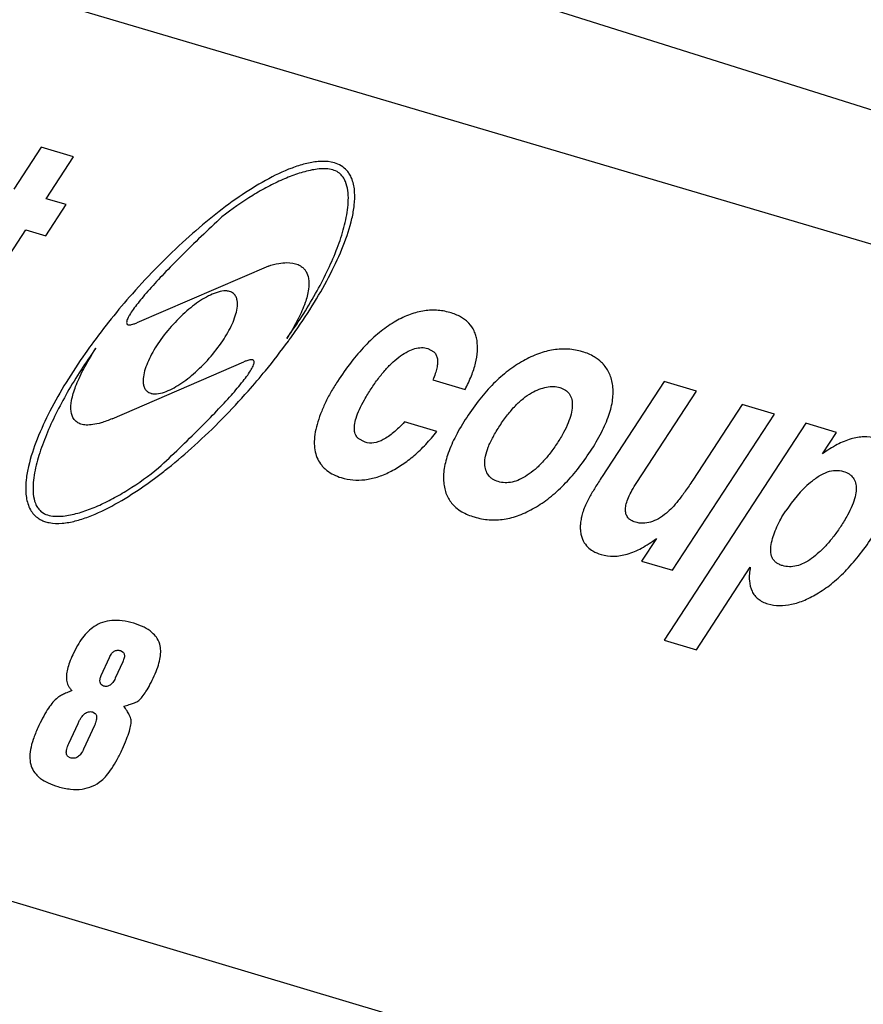
# Model space of a CAD drawing. Extents: x -1139 to 2203, y 1049 to 3099.
# Drawn here: x -401 to -336, y 1654 to 1730 of the extents above; entities that cross this region are included whole.
import ezdxf

# ---------------------------------------------------------------- set-up
doc = ezdxf.new("R2010")
doc.units = 0
doc.layers.add('R8E', color=7, linetype='CONTINUOUS')

msp = doc.modelspace()

# ---------------------------------------------------------------- linework, layer by layer
at = {"layer": 'R8E'}
for p, q in [((-257.08, 1698.271), (-482.709, 1769.476)), ((-280.162, 1696.241), (-478.901, 1755.051)), ((-399.25, 1719.988), (-401.371, 1716.737)), ((-396.749, 1719.248), (-399.25, 1719.988)), ((-398.87, 1715.997), (-396.749, 1719.248)), ((-376.091, 1717.888), (-376.168, 1717.963)), ((-375.701, 1718.279), (-375.805, 1718.375)), ((-398.884, 1713.129), (-397.314, 1715.537)), ((-397.314, 1715.537), (-398.87, 1715.997)), ((-404.456, 1707.438), (-400.441, 1713.59)), ((-400.441, 1713.59), (-398.884, 1713.129)), ((-381.674, 1710.785), (-391.862, 1706.385)), ((-384.34, 1708.622), (-384.378, 1708.66)), ((-369.346, 1704.402), (-368.865, 1704.136)), ((-393.768, 1698.959), (-383.58, 1703.359)), ((-368.954, 1701.964), (-366.453, 1701.224)), ((-351.045, 1701.845), (-355.853, 1694.477)), ((-348.544, 1701.105), (-351.045, 1701.845)), ((-391.104, 1701.121), (-391.065, 1701.083)), ((-391.102, 1701.122), (-391.064, 1701.084)), ((-353.168, 1694.018), (-348.544, 1701.105)), ((-345.011, 1700.059), (-348.835, 1694.199)), ((-342.51, 1699.319), (-345.011, 1700.059)), ((-350.4, 1687.228), (-342.51, 1699.319)), ((-368.634, 1697.978), (-371.135, 1698.718)), ((-340.097, 1698.605), (-351.055, 1681.812)), ((-337.709, 1697.898), (-340.097, 1698.605)), ((-374.181, 1697.137), (-374.722, 1697.434)), ((-338.788, 1696.245), (-337.709, 1697.898)), ((-399.741, 1691.465), (-399.637, 1691.369)), ((-399.343, 1691.848), (-399.274, 1691.781)), ((-351.651, 1689.691), (-352.796, 1687.937)), ((-352.796, 1687.937), (-350.4, 1687.228)), ((-348.554, 1681.072), (-344.385, 1687.461)), ((-365.531, 1650.818), (-474.014, 1683.236)), ((-351.055, 1681.812), (-348.554, 1681.072)), ((-394.619, 1679.073), (-393.974, 1680.481)), ((-393.119, 1681.005), (-392.92, 1680.896)), ((-392.943, 1680.132), (-393.525, 1678.862)), ((-395.296, 1676.251), (-395.086, 1676.135)), ((-397.117, 1673.809), (-396.403, 1675.369)), ((-395.13, 1675.217), (-395.97, 1673.384)), ((-397.004, 1672.696), (-397.195, 1672.802))]:
    msp.add_line(p, q, dxfattribs=at)
for centre, radius, start, end in [((-377.042, 1716.909), 1.919, 44.74861, 45.6096), ((-377.055, 1716.896), 1.937, 43.43692, 44.74793), ((-377.078, 1716.874), 1.969, 40.65685, 43.43314), ((-377.104, 1716.852), 2.002, 38.54293, 40.65918), ((-377.157, 1716.812), 2.069, 29.05776, 38.49603), ((-352.466, 1673.493), 53.048, 138.50622, 144.00929), ((-376.314, 1695.746), 19.667, 139.96503, 141.77152), ((-367.857, 1704.744), 2.335, 43.57872, 45.65159), ((-421.835, 1735.379), 51.613, 320.68771, 323.91093), ((-420.101, 1734.091), 49.453, 323.9334, 324.05247), ((-357.763, 1701.397), 2.687, 42.16076, 45.77858), ((-424.776, 1737.772), 55.405, 318.56114, 320.69923), ((-375.507, 1697.018), 2.635, 225.65584, 229.32561), ((-332.821, 1686.093), 10.519, 131.03117, 147.03521), ((-365.343, 1694.2), 2.789, 225.73727, 229.19817), ((-398.431, 1692.804), 1.875, 229.9481, 233.39525), ((-398.378, 1692.876), 1.964, 233.40546, 238.24576), ((-398.501, 1692.7), 1.2, 229.95211, 233.28226)]:
    msp.add_arc(centre, radius, start, end, dxfattribs=at)
for points, knots in [([(-375.805, 1718.375), (-375.954, 1718.5), (-376.276, 1718.694), (-376.958, 1718.894), (-377.825, 1718.909), (-378.846, 1718.718), (-380.23, 1718.266), (-381.957, 1717.424), (-384.001, 1716.136), (-386.054, 1714.598), (-388.885, 1712.173), (-390.899, 1710.115), (-392.201, 1708.64)], [0, 0, 0, 0, 0.583944, 1.108205, 2.118517, 3.148325, 4.216673, 6.475191, 8.890968, 11.455033, 14.166004, 20.068894, 20.068894, 20.068894, 20.068894]), ([(-376.581, 1718.192), (-376.612, 1718.203), (-376.814, 1718.269), (-377.392, 1718.349), (-378.327, 1718.246), (-379.447, 1717.936), (-380.587, 1717.487), (-381.742, 1716.923), (-383.345, 1716.003), (-384.51, 1715.185), (-385.27, 1714.584)], [0, 0, 0, 0, 0.099045, 0.635927, 1.733424, 2.893498, 4.116662, 5.401489, 6.749142, 9.657323, 9.657323, 9.657323, 9.657323]), ([(-380.245, 1705.184), (-379.438, 1706.295), (-378.347, 1707.985), (-377.139, 1710.292), (-376.414, 1711.936), (-375.86, 1713.539), (-375.561, 1714.859), (-375.473, 1715.885), (-375.503, 1716.625), (-375.65, 1717.224), (-375.865, 1717.644), (-376.014, 1717.819), (-376.088, 1717.891)], [0, 0, 0, 0, 4.120459, 6.015013, 7.809846, 9.505311, 11.097284, 11.854231, 12.587509, 13.310873, 13.68557, 13.994176, 13.994176, 13.994176, 13.994176]), ([(-380.066, 1705.059), (-379.906, 1705.28), (-379.227, 1706.233), (-378.116, 1707.917), (-376.862, 1710.127), (-375.859, 1712.29), (-375.26, 1714.083), (-375.007, 1715.488), (-374.964, 1716.503), (-375.101, 1717.293), (-375.288, 1717.708), (-375.348, 1717.817)], [0, 0, 0, 0, 0.816836, 3.509779, 6.049162, 8.433313, 10.652703, 11.698694, 12.704736, 13.69193, 14.065194, 14.065194, 14.065194, 14.065194]), ([(-385.27, 1714.584), (-386.348, 1713.585), (-387.864, 1712.138), (-389.715, 1710.246), (-390.684, 1709.197), (-391.211, 1708.59), (-391.372, 1708.397)], [0, 0, 0, 0, 4.40915, 6.284863, 7.939093, 8.694051, 8.694051, 8.694051, 8.694051]), ([(-381.674, 1710.785), (-381.411, 1710.868), (-380.939, 1710.99), (-380.16, 1711.076), (-379.514, 1710.997), (-379.114, 1710.761), (-378.996, 1710.656), (-378.968, 1710.629)], [0, 0, 0, 0, 0.827003, 1.454157, 2.35424, 2.710629, 2.827429, 2.827429, 2.827429, 2.827429]), ([(-378.764, 1710.366), (-378.667, 1710.2), (-378.519, 1709.739), (-378.548, 1708.901), (-378.833, 1707.846), (-379.396, 1706.568), (-379.925, 1705.673), (-380.245, 1705.184)], [0, 0, 0, 0, 0.577372, 1.414614, 2.480837, 3.838784, 5.592676, 5.592676, 5.592676, 5.592676]), ([(-378.968, 1710.629), (-378.916, 1710.578), (-378.843, 1710.493), (-378.783, 1710.4), (-378.764, 1710.366)], [0, 0, 0, 0, 0.2174897, 0.3337973, 0.3337973, 0.3337973, 0.3337973]), ([(-384.688, 1708.818), (-384.779, 1708.842), (-385.075, 1708.877), (-385.583, 1708.784), (-386.182, 1708.546), (-387.009, 1708.086), (-388.049, 1707.295), (-388.81, 1706.534), (-389.188, 1706.106)], [0, 0, 0, 0, 0.281808, 0.883944, 1.525278, 2.210663, 3.716059, 5.429505, 5.429505, 5.429505, 5.429505]), ([(-384.378, 1708.66), (-384.463, 1708.731), (-384.571, 1708.785), (-384.682, 1708.816), (-384.688, 1708.818)], [0, 0, 0, 0, 0.3308554, 0.3481031, 0.3481031, 0.3481031, 0.3481031]), ([(-391.764, 1707.916), (-391.77, 1707.908), (-391.899, 1707.744), (-392.127, 1707.443), (-392.371, 1707.077), (-392.518, 1706.813), (-392.595, 1706.644), (-392.64, 1706.495), (-392.65, 1706.369), (-392.619, 1706.299), (-392.596, 1706.276)], [0, 0, 0, 0, 0.031864, 0.626189, 1.13273, 1.348007, 1.53411, 1.688578, 1.811214, 1.906535, 1.906535, 1.906535, 1.906535]), ([(-386.254, 1703.638), (-385.877, 1704.065), (-385.221, 1704.91), (-384.571, 1706.033), (-384.227, 1706.901), (-384.074, 1707.514), (-384.055, 1708.026), (-384.162, 1708.4), (-384.273, 1708.559), (-384.338, 1708.623)], [0, 0, 0, 0, 1.708386, 3.199381, 3.874329, 4.503094, 5.091113, 5.38359, 5.657921, 5.657921, 5.657921, 5.657921]), ([(-367.626, 1707.181), (-367.963, 1707.283), (-368.669, 1707.402), (-369.764, 1707.33), (-370.879, 1707.004), (-371.594, 1706.644), (-371.952, 1706.432)], [0, 0, 0, 0, 1.054224, 2.125006, 3.26441, 4.514894, 4.514894, 4.514894, 4.514894]), ([(-366.225, 1706.414), (-366.395, 1706.58), (-366.836, 1706.897), (-367.34, 1707.097), (-367.626, 1707.181)], [0, 0, 0, 0, 0.71313, 1.60997, 1.60997, 1.60997, 1.60997]), ([(-392.596, 1706.276), (-392.595, 1706.274), (-392.563, 1706.243), (-392.484, 1706.223), (-392.37, 1706.225), (-392.241, 1706.249), (-392.067, 1706.3), (-391.937, 1706.353), (-391.862, 1706.385)], [0, 0, 0, 0, 0.0068693, 0.1324441, 0.2255112, 0.3510334, 0.5229864, 0.7699415, 0.7699415, 0.7699415, 0.7699415]), ([(-371.952, 1706.432), (-372.347, 1706.196), (-373.135, 1705.635), (-374.242, 1704.592), (-375.325, 1703.319), (-375.996, 1702.364), (-376.331, 1701.852)], [0, 0, 0, 0, 1.379776, 2.889398, 4.552335, 6.38594, 6.38594, 6.38594, 6.38594]), ([(-389.188, 1706.106), (-389.565, 1705.679), (-390.221, 1704.834), (-390.871, 1703.711), (-391.215, 1702.843), (-391.363, 1702.252), (-391.381, 1701.864), (-391.359, 1701.692)], [0, 0, 0, 0, 1.708386, 3.199381, 3.874329, 4.503094, 5.023188, 5.023188, 5.023188, 5.023188]), ([(-365.532, 1705.018), (-365.552, 1705.148), (-365.606, 1705.4), (-365.784, 1705.868), (-365.998, 1706.178), (-366.165, 1706.353)], [0, 0, 0, 0, 0.393468, 0.770679, 1.498463, 1.498463, 1.498463, 1.498463]), ([(-366.453, 1701.224), (-366.274, 1701.57), (-365.959, 1702.235), (-365.63, 1703.227), (-365.474, 1704.15), (-365.491, 1704.742), (-365.532, 1705.018)], [0, 0, 0, 0, 1.168023, 2.203418, 3.125738, 3.963389, 3.963389, 3.963389, 3.963389]), ([(-395.389, 1704.667), (-395.544, 1704.453), (-396.219, 1703.506), (-397.325, 1701.827), (-398.58, 1699.617), (-399.583, 1697.454), (-400.182, 1695.661), (-400.435, 1694.256), (-400.478, 1693.241), (-400.333, 1692.404), (-400.049, 1691.816), (-399.847, 1691.567), (-399.742, 1691.464)], [0, 0, 0, 0, 0.795552, 3.488495, 6.027879, 8.41203, 10.63142, 11.67741, 12.683452, 13.670646, 14.185888, 14.625575, 14.625575, 14.625575, 14.625575]), ([(-395.02, 1704.412), (-395.817, 1703.313), (-396.902, 1701.647), (-398.12, 1699.373), (-398.862, 1697.749), (-399.443, 1696.164), (-399.773, 1694.859), (-399.892, 1693.842), (-399.887, 1693.11), (-399.767, 1692.513), (-399.561, 1692.095), (-399.418, 1691.918), (-399.345, 1691.846)], [0, 0, 0, 0, 4.070531, 5.950333, 7.734874, 9.422987, 11.008298, 11.760695, 12.486991, 13.198378, 13.565026, 13.874498, 13.874498, 13.874498, 13.874498]), ([(-396.609, 1698.793), (-396.645, 1698.828), (-396.824, 1699.032), (-396.997, 1699.588), (-396.917, 1700.47), (-396.654, 1701.318), (-396.322, 1702.111), (-395.827, 1703.116), (-395.366, 1703.881), (-395.02, 1704.412)], [0, 0, 0, 0, 0.150418, 0.810898, 1.658809, 2.780656, 3.462556, 4.23829, 6.137536, 6.137536, 6.137536, 6.137536]), ([(-371.442, 1703.828), (-371.259, 1703.957), (-370.906, 1704.182), (-370.358, 1704.407), (-369.834, 1704.491), (-369.499, 1704.449), (-369.346, 1704.402)], [0, 0, 0, 0, 0.67109, 1.252126, 1.765931, 2.246089, 2.246089, 2.246089, 2.246089]), ([(-368.866, 1704.136), (-368.855, 1704.126), (-368.782, 1704.051), (-368.667, 1703.879), (-368.586, 1703.588), (-368.577, 1703.249), (-368.637, 1702.862), (-368.763, 1702.426), (-368.885, 1702.124), (-368.954, 1701.964)], [0, 0, 0, 0, 0.043377, 0.316242, 0.60722, 0.938482, 1.325194, 1.77685, 2.299314, 2.299314, 2.299314, 2.299314]), ([(-357.378, 1704.148), (-357.735, 1704.257), (-358.481, 1704.388), (-359.635, 1704.333), (-360.811, 1704.019), (-361.567, 1703.662), (-361.946, 1703.45)], [0, 0, 0, 0, 1.119266, 2.248526, 3.441951, 4.745468, 4.745468, 4.745468, 4.745468]), ([(-355.889, 1703.323), (-356.059, 1703.488), (-356.521, 1703.834), (-357.056, 1704.057), (-357.378, 1704.148)], [0, 0, 0, 0, 0.711757, 1.715215, 1.715215, 1.715215, 1.715215]), ([(-390.754, 1700.926), (-390.663, 1700.902), (-390.367, 1700.867), (-389.859, 1700.96), (-389.26, 1701.198), (-388.433, 1701.658), (-387.393, 1702.449), (-386.632, 1703.21), (-386.254, 1703.638)], [0, 0, 0, 0, 0.281808, 0.883944, 1.525278, 2.210663, 3.716059, 5.429505, 5.429505, 5.429505, 5.429505]), ([(-390.172, 1695.16), (-389.091, 1696.161), (-387.57, 1697.612), (-385.711, 1699.508), (-384.589, 1700.72), (-383.795, 1701.65), (-383.29, 1702.318), (-383.014, 1702.733), (-382.846, 1703.046), (-382.783, 1703.261), (-382.775, 1703.384), (-382.808, 1703.451), (-382.828, 1703.472)], [0, 0, 0, 0, 4.419675, 6.303322, 7.964301, 9.374865, 9.969442, 10.474761, 10.872847, 11.025327, 11.146063, 11.235018, 11.235018, 11.235018, 11.235018]), ([(-383.343, 1703.451), (-383.345, 1703.451), (-383.425, 1703.423), (-383.504, 1703.391), (-383.58, 1703.359)], [0, 0, 0, 0, 0.0058835, 0.2540759, 0.2540759, 0.2540759, 0.2540759]), ([(-382.828, 1703.472), (-382.831, 1703.475), (-382.866, 1703.508), (-382.95, 1703.527), (-383.066, 1703.522), (-383.195, 1703.498), (-383.29, 1703.469), (-383.343, 1703.451)], [0, 0, 0, 0, 0.0131677, 0.1418405, 0.2372963, 0.3655232, 0.5342366, 0.5342366, 0.5342366, 0.5342366]), ([(-373.719, 1701.281), (-373.542, 1701.553), (-373.187, 1702.065), (-372.623, 1702.76), (-372.05, 1703.349), (-371.645, 1703.682), (-371.442, 1703.828)], [0, 0, 0, 0, 0.974386, 1.866699, 2.683715, 3.43451, 3.43451, 3.43451, 3.43451]), ([(-361.946, 1703.45), (-362.357, 1703.221), (-363.166, 1702.681), (-364.292, 1701.677), (-365.362, 1700.463), (-366.01, 1699.552), (-366.327, 1699.067)], [0, 0, 0, 0, 1.410383, 2.906179, 4.513722, 6.254074, 6.254074, 6.254074, 6.254074]), ([(-355.033, 1701.522), (-355.056, 1701.684), (-355.118, 1701.998), (-355.318, 1702.578), (-355.565, 1702.972), (-355.766, 1703.196), (-355.771, 1703.201)], [0, 0, 0, 0, 0.491723, 0.955643, 1.837481, 1.857759, 1.857759, 1.857759, 1.857759]), ([(-376.331, 1701.852), (-376.51, 1701.577), (-376.845, 1701.028), (-377.282, 1700.19), (-377.639, 1699.357), (-377.826, 1698.796), (-377.905, 1698.518)], [0, 0, 0, 0, 0.985498, 1.92897, 2.832867, 3.70049, 3.70049, 3.70049, 3.70049]), ([(-391.359, 1701.692), (-391.357, 1701.669), (-391.339, 1701.55), (-391.279, 1701.344), (-391.169, 1701.185), (-391.104, 1701.121)], [0, 0, 0, 0, 0.0687966, 0.361274, 0.6356053, 0.6356053, 0.6356053, 0.6356053]), ([(-391.064, 1701.084), (-390.979, 1701.013), (-390.871, 1700.959), (-390.759, 1700.928), (-390.754, 1700.926)], [0, 0, 0, 0, 0.3308554, 0.3481031, 0.3481031, 0.3481031, 0.3481031]), ([(-389.872, 1694.8), (-389.729, 1694.912), (-388.877, 1695.584), (-386.557, 1697.571), (-384.543, 1699.629), (-383.241, 1701.104)], [0, 0, 0, 0, 0.545494, 3.256465, 9.159355, 9.159355, 9.159355, 9.159355]), ([(-374.721, 1697.435), (-374.774, 1697.486), (-374.907, 1697.647), (-375.03, 1698), (-375.024, 1698.489), (-374.886, 1699.061), (-374.62, 1699.723), (-374.226, 1700.479), (-373.9, 1701.002), (-373.719, 1701.281)], [0, 0, 0, 0, 0.218748, 0.619732, 1.089961, 1.668423, 2.376457, 3.225701, 4.222866, 4.222866, 4.222866, 4.222866]), ([(-361.32, 1700.953), (-361.125, 1701.062), (-360.746, 1701.249), (-360.169, 1701.425), (-359.623, 1701.475), (-359.275, 1701.423), (-359.115, 1701.374)], [0, 0, 0, 0, 0.669048, 1.26266, 1.798865, 2.302825, 2.302825, 2.302825, 2.302825]), ([(-359.115, 1701.374), (-359.034, 1701.35), (-358.882, 1701.295), (-358.681, 1701.183), (-358.569, 1701.091), (-358.521, 1701.044)], [0, 0, 0, 0, 0.2518501, 0.4848359, 0.6855968, 0.6855968, 0.6855968, 0.6855968]), ([(-358.521, 1701.044), (-358.465, 1700.989), (-358.317, 1700.812), (-358.168, 1700.427), (-358.15, 1700.099), (-358.162, 1699.925)], [0, 0, 0, 0, 0.23604, 0.685765, 1.208799, 1.208799, 1.208799, 1.208799]), ([(-356.755, 1696.435), (-356.449, 1696.913), (-355.904, 1697.816), (-355.312, 1699.162), (-354.997, 1700.385), (-354.985, 1701.167), (-355.033, 1701.522)], [0, 0, 0, 0, 1.702088, 3.157356, 4.39688, 5.470635, 5.470635, 5.470635, 5.470635]), ([(-363.768, 1698.417), (-363.579, 1698.705), (-363.203, 1699.241), (-362.596, 1699.951), (-361.979, 1700.526), (-361.539, 1700.829), (-361.32, 1700.953)], [0, 0, 0, 0, 1.032999, 1.962222, 2.798292, 3.555917, 3.555917, 3.555917, 3.555917]), ([(-358.162, 1699.925), (-358.174, 1699.72), (-358.246, 1699.28), (-358.478, 1698.599), (-358.838, 1697.854), (-359.144, 1697.35), (-359.315, 1697.086)], [0, 0, 0, 0, 0.615959, 1.328058, 2.151034, 3.095015, 3.095015, 3.095015, 3.095015]), ([(-396.177, 1698.543), (-396.285, 1698.576), (-396.441, 1698.648), (-396.57, 1698.755), (-396.609, 1698.793)], [0, 0, 0, 0, 0.3401173, 0.50274, 0.50274, 0.50274, 0.50274]), ([(-393.768, 1698.959), (-394.044, 1698.839), (-394.535, 1698.653), (-395.213, 1698.493), (-395.742, 1698.455), (-396.048, 1698.502), (-396.177, 1698.543)], [0, 0, 0, 0, 0.903082, 1.570684, 2.082949, 2.48766, 2.48766, 2.48766, 2.48766]), ([(-366.327, 1699.067), (-366.63, 1698.596), (-367.169, 1697.704), (-367.767, 1696.374), (-368.102, 1695.159), (-368.141, 1694.379), (-368.109, 1694.021)], [0, 0, 0, 0, 1.678402, 3.122361, 4.3608, 5.438604, 5.438604, 5.438604, 5.438604]), ([(-377.905, 1698.518), (-377.977, 1698.262), (-378.09, 1697.77), (-378.146, 1697.052), (-378.078, 1696.405), (-377.945, 1696.012), (-377.857, 1695.836)], [0, 0, 0, 0, 0.798972, 1.509704, 2.148756, 2.739894, 2.739894, 2.739894, 2.739894]), ([(-371.135, 1698.718), (-371.277, 1698.562), (-371.553, 1698.273), (-372.085, 1697.788), (-372.711, 1697.338), (-373.47, 1697.049), (-373.968, 1697.072), (-374.181, 1697.137)], [0, 0, 0, 0, 0.631302, 1.198982, 2.158359, 2.927651, 3.59544, 3.59544, 3.59544, 3.59544]), ([(-372.285, 1694.841), (-371.954, 1695.007), (-371.296, 1695.396), (-370.362, 1696.113), (-369.463, 1696.978), (-368.907, 1697.63), (-368.634, 1697.978)], [0, 0, 0, 0, 1.113283, 2.28391, 3.525719, 4.85042, 4.85042, 4.85042, 4.85042]), ([(-364.927, 1695.472), (-364.934, 1695.671), (-364.888, 1696.113), (-364.66, 1696.807), (-364.283, 1697.592), (-363.952, 1698.129), (-363.768, 1698.417)], [0, 0, 0, 0, 0.598298, 1.317747, 2.182306, 3.206699, 3.206699, 3.206699, 3.206699]), ([(-334.659, 1697.425), (-334.958, 1697.517), (-335.617, 1697.597), (-336.647, 1697.422), (-337.729, 1696.962), (-338.426, 1696.505), (-338.788, 1696.245)], [0, 0, 0, 0, 0.94027, 1.951179, 3.102553, 4.441643, 4.441643, 4.441643, 4.441643]), ([(-359.315, 1697.086), (-359.493, 1696.814), (-359.85, 1696.304), (-360.424, 1695.617), (-361.012, 1695.04), (-361.429, 1694.719), (-361.639, 1694.579)], [0, 0, 0, 0, 0.973626, 1.865167, 2.683478, 3.439555, 3.439555, 3.439555, 3.439555]), ([(-377.857, 1695.836), (-377.774, 1695.665), (-377.616, 1695.418), (-377.42, 1695.204), (-377.349, 1695.134)], [0, 0, 0, 0, 0.5696911, 0.8693473, 0.8693473, 0.8693473, 0.8693473]), ([(-361.086, 1692.054), (-360.681, 1692.29), (-359.883, 1692.84), (-358.77, 1693.846), (-357.712, 1695.053), (-357.07, 1695.955), (-356.755, 1696.435)], [0, 0, 0, 0, 1.407104, 2.895345, 4.490066, 6.212531, 6.212531, 6.212531, 6.212531]), ([(-399.219, 1691.738), (-399.083, 1691.636), (-398.759, 1691.484), (-398.048, 1691.369), (-397.11, 1691.457), (-395.989, 1691.757), (-394.849, 1692.203), (-393.694, 1692.771), (-392.09, 1693.705), (-390.928, 1694.542), (-390.172, 1695.16)], [0, 0, 0, 0, 0.508926, 1.049106, 2.146306, 3.303711, 4.524974, 5.810076, 7.161204, 10.091005, 10.091005, 10.091005, 10.091005]), ([(-377.224, 1695.02), (-377.198, 1694.997), (-377.017, 1694.848), (-376.631, 1694.607), (-376.239, 1694.458), (-376.031, 1694.396)], [0, 0, 0, 0, 0.104108, 0.703514, 1.35426, 1.35426, 1.35426, 1.35426]), ([(-364.522, 1694.443), (-364.566, 1694.485), (-364.705, 1694.642), (-364.873, 1694.987), (-364.923, 1695.304), (-364.927, 1695.472)], [0, 0, 0, 0, 0.181488, 0.624364, 1.129537, 1.129537, 1.129537, 1.129537]), ([(-339.726, 1694.028), (-339.512, 1694.21), (-339.099, 1694.531), (-338.437, 1694.861), (-337.788, 1694.991), (-337.367, 1694.942), (-337.174, 1694.882)], [0, 0, 0, 0, 0.843301, 1.563421, 2.198933, 2.805227, 2.805227, 2.805227, 2.805227]), ([(-399.005, 1691.012), (-398.886, 1690.969), (-398.436, 1690.849), (-397.617, 1690.835), (-396.595, 1691.026), (-395.212, 1691.478), (-393.485, 1692.32), (-391.595, 1693.511), (-390.404, 1694.387), (-389.872, 1694.8)], [0, 0, 0, 0, 0.381065, 1.391377, 2.421185, 3.489533, 5.748051, 8.163828, 10.182672, 10.182672, 10.182672, 10.182672]), ([(-376.031, 1694.396), (-375.738, 1694.308), (-375.128, 1694.194), (-374.184, 1694.211), (-373.221, 1694.425), (-372.597, 1694.684), (-372.285, 1694.841)], [0, 0, 0, 0, 0.919326, 1.845041, 2.814562, 3.861818, 3.861818, 3.861818, 3.861818]), ([(-363.897, 1694.093), (-364.048, 1694.134), (-364.273, 1694.234), (-364.462, 1694.385), (-364.522, 1694.443)], [0, 0, 0, 0, 0.4708574, 0.7220156, 0.7220156, 0.7220156, 0.7220156]), ([(-361.639, 1694.579), (-361.829, 1694.454), (-362.203, 1694.239), (-362.789, 1694.038), (-363.358, 1693.983), (-363.725, 1694.04), (-363.897, 1694.093)], [0, 0, 0, 0, 0.682613, 1.287479, 1.84313, 2.384124, 2.384124, 2.384124, 2.384124]), ([(-355.853, 1694.477), (-356.036, 1694.196), (-356.369, 1693.674), (-356.797, 1692.94), (-357.116, 1692.324), (-357.269, 1691.943), (-357.325, 1691.773)], [0, 0, 0, 0, 1.008003, 1.856945, 2.548509, 3.086215, 3.086215, 3.086215, 3.086215]), ([(-348.835, 1694.199), (-349.026, 1693.909), (-349.385, 1693.375), (-349.918, 1692.66), (-350.399, 1692.091), (-350.723, 1691.78), (-350.876, 1691.65)], [0, 0, 0, 0, 1.041267, 1.931058, 2.673412, 3.27446, 3.27446, 3.27446, 3.27446]), ([(-337.174, 1694.882), (-337.02, 1694.841), (-336.8, 1694.742), (-336.616, 1694.594), (-336.561, 1694.541)], [0, 0, 0, 0, 0.4774543, 0.7060852, 0.7060852, 0.7060852, 0.7060852]), ([(-336.561, 1694.541), (-336.513, 1694.495), (-336.374, 1694.335), (-336.22, 1693.982), (-336.189, 1693.67), (-336.195, 1693.505)], [0, 0, 0, 0, 0.199803, 0.63305, 1.127842, 1.127842, 1.127842, 1.127842]), ([(-368.109, 1694.021), (-368.094, 1693.859), (-368.045, 1693.543), (-367.861, 1692.956), (-367.584, 1692.508), (-367.335, 1692.247), (-367.29, 1692.203)], [0, 0, 0, 0, 0.490572, 0.953958, 1.842015, 2.033663, 2.033663, 2.033663, 2.033663]), ([(-353.785, 1691.229), (-353.814, 1691.257), (-353.911, 1691.366), (-354.03, 1691.609), (-354.06, 1691.977), (-353.984, 1692.402), (-353.808, 1692.888), (-353.532, 1693.439), (-353.298, 1693.817), (-353.168, 1694.018)], [0, 0, 0, 0, 0.119219, 0.436352, 0.788711, 1.210451, 1.721913, 2.334483, 3.054696, 3.054696, 3.054696, 3.054696]), ([(-336.195, 1693.505), (-336.2, 1693.308), (-336.264, 1692.876), (-336.501, 1692.2), (-336.874, 1691.441), (-337.194, 1690.921), (-337.372, 1690.646)], [0, 0, 0, 0, 0.590421, 1.298764, 2.140749, 3.125139, 3.125139, 3.125139, 3.125139]), ([(-367.165, 1692.089), (-367.022, 1691.965), (-366.58, 1691.654), (-366.075, 1691.447), (-365.739, 1691.351)], [0, 0, 0, 0, 0.566819, 1.615182, 1.615182, 1.615182, 1.615182]), ([(-365.739, 1691.351), (-365.367, 1691.237), (-364.598, 1691.098), (-363.413, 1691.145), (-362.221, 1691.464), (-361.462, 1691.833), (-361.086, 1692.054)], [0, 0, 0, 0, 1.165168, 2.322659, 3.530048, 4.839623, 4.839623, 4.839623, 4.839623]), ([(-399.412, 1691.206), (-399.325, 1691.152), (-399.191, 1691.083), (-399.051, 1691.028), (-399.005, 1691.012)], [0, 0, 0, 0, 0.306981, 0.4508018, 0.4508018, 0.4508018, 0.4508018]), ([(-357.325, 1691.773), (-357.369, 1691.633), (-357.444, 1691.365), (-357.518, 1690.973), (-357.548, 1690.614), (-357.54, 1690.385), (-357.529, 1690.277)], [0, 0, 0, 0, 0.439616, 0.835545, 1.193504, 1.519785, 1.519785, 1.519785, 1.519785]), ([(-353.272, 1690.949), (-353.394, 1690.984), (-353.578, 1691.061), (-353.735, 1691.181), (-353.785, 1691.229)], [0, 0, 0, 0, 0.3797223, 0.5891878, 0.5891878, 0.5891878, 0.5891878]), ([(-350.876, 1691.65), (-351.071, 1691.49), (-351.455, 1691.212), (-352.074, 1690.935), (-352.688, 1690.837), (-353.086, 1690.891), (-353.272, 1690.949)], [0, 0, 0, 0, 0.756843, 1.416989, 2.015698, 2.59937, 2.59937, 2.59937, 2.59937]), ([(-342.733, 1689.386), (-342.688, 1689.586), (-342.572, 1689.991), (-342.334, 1690.594), (-342.025, 1691.209), (-341.78, 1691.613), (-341.647, 1691.817)], [0, 0, 0, 0, 0.613447, 1.259247, 1.944418, 2.675127, 2.675127, 2.675127, 2.675127]), ([(-337.372, 1690.646), (-337.545, 1690.381), (-337.895, 1689.88), (-338.457, 1689.2), (-339.033, 1688.618), (-339.439, 1688.284), (-339.644, 1688.135)], [0, 0, 0, 0, 0.950148, 1.830026, 2.645369, 3.40301, 3.40301, 3.40301, 3.40301]), ([(-357.529, 1690.277), (-357.518, 1690.163), (-357.482, 1689.944), (-357.354, 1689.539), (-357.163, 1689.229), (-356.991, 1689.048), (-356.959, 1689.016)], [0, 0, 0, 0, 0.341816, 0.663006, 1.272408, 1.409603, 1.409603, 1.409603, 1.409603]), ([(-355.927, 1688.447), (-355.612, 1688.35), (-354.923, 1688.263), (-353.849, 1688.444), (-352.732, 1688.93), (-352.02, 1689.414), (-351.651, 1689.691)], [0, 0, 0, 0, 0.989651, 2.041737, 3.232211, 4.615215, 4.615215, 4.615215, 4.615215]), ([(-339.095, 1685.482), (-338.712, 1685.717), (-337.949, 1686.268), (-336.875, 1687.282), (-335.827, 1688.513), (-335.179, 1689.435), (-334.856, 1689.928)], [0, 0, 0, 0, 1.347454, 2.813674, 4.421659, 6.189609, 6.189609, 6.189609, 6.189609]), ([(-342.476, 1687.903), (-342.506, 1687.932), (-342.589, 1688.023), (-342.749, 1688.282), (-342.839, 1688.77), (-342.782, 1689.17), (-342.733, 1689.386)], [0, 0, 0, 0, 0.125937, 0.369604, 0.9025, 1.569547, 1.569547, 1.569547, 1.569547]), ([(-339.644, 1688.135), (-339.83, 1688), (-340.2, 1687.768), (-340.783, 1687.545), (-341.355, 1687.475), (-341.723, 1687.529), (-341.895, 1687.583)], [0, 0, 0, 0, 0.691543, 1.301907, 1.85963, 2.400638, 2.400638, 2.400638, 2.400638]), ([(-344.385, 1687.461), (-344.447, 1687.117), (-344.508, 1686.484), (-344.344, 1685.722), (-344.088, 1685.314), (-343.956, 1685.169), (-343.908, 1685.122)], [0, 0, 0, 0, 1.046392, 1.891389, 2.276524, 2.477818, 2.477818, 2.477818, 2.477818]), ([(-341.895, 1687.583), (-341.987, 1687.61), (-342.159, 1687.674), (-342.351, 1687.791), (-342.447, 1687.875), (-342.476, 1687.903)], [0, 0, 0, 0, 0.287752, 0.5488506, 0.6689679, 0.6689679, 0.6689679, 0.6689679]), ([(-343.908, 1685.122), (-343.864, 1685.079), (-343.776, 1685.002), (-343.68, 1684.933), (-343.633, 1684.903)], [0, 0, 0, 0, 0.183567, 0.3520779, 0.3520779, 0.3520779, 0.3520779]), ([(-343.02, 1684.628), (-342.735, 1684.541), (-342.116, 1684.452), (-341.143, 1684.562), (-340.115, 1684.91), (-339.443, 1685.273), (-339.095, 1685.482)], [0, 0, 0, 0, 0.894333, 1.847055, 2.912596, 4.130515, 4.130515, 4.130515, 4.130515]), ([(-343.633, 1684.903), (-343.567, 1684.86), (-343.372, 1684.749), (-343.16, 1684.669), (-343.02, 1684.628)], [0, 0, 0, 0, 0.2349753, 0.6736272, 0.6736272, 0.6736272, 0.6736272]), ([(-395.161, 1682.863), (-395.325, 1682.754), (-395.645, 1682.489), (-396.073, 1681.992), (-396.471, 1681.382), (-396.701, 1680.926), (-396.814, 1680.682)], [0, 0, 0, 0, 0.589751, 1.238281, 1.960901, 2.768637, 2.768637, 2.768637, 2.768637]), ([(-392.094, 1683.12), (-392.385, 1683.205), (-392.945, 1683.332), (-393.77, 1683.362), (-394.518, 1683.214), (-394.963, 1682.998), (-395.161, 1682.863)], [0, 0, 0, 0, 0.908285, 1.715767, 2.457238, 3.177, 3.177, 3.177, 3.177]), ([(-390.579, 1682.315), (-390.614, 1682.349), (-390.827, 1682.546), (-391.322, 1682.856), (-391.821, 1683.036), (-392.094, 1683.12)], [0, 0, 0, 0, 0.145465, 0.871163, 1.729385, 1.729385, 1.729385, 1.729385]), ([(-390.511, 1679.041), (-390.41, 1679.264), (-390.235, 1679.686), (-390.06, 1680.304), (-389.987, 1680.859), (-390.014, 1681.207), (-390.047, 1681.365)], [0, 0, 0, 0, 0.733221, 1.370009, 1.921574, 2.405149, 2.405149, 2.405149, 2.405149]), ([(-396.814, 1680.682), (-396.902, 1680.486), (-397.058, 1680.119), (-397.224, 1679.589), (-397.311, 1679.124), (-397.31, 1678.834), (-397.295, 1678.704)], [0, 0, 0, 0, 0.643224, 1.195653, 1.663647, 2.057718, 2.057718, 2.057718, 2.057718]), ([(-393.974, 1680.481), (-393.926, 1680.582), (-393.83, 1680.761), (-393.625, 1680.965), (-393.417, 1681.039), (-393.248, 1681.036), (-393.162, 1681.018), (-393.119, 1681.005)], [0, 0, 0, 0, 0.336074, 0.606843, 0.847791, 0.973163, 1.109144, 1.109144, 1.109144, 1.109144]), ([(-392.92, 1680.896), (-392.919, 1680.895), (-392.894, 1680.87), (-392.851, 1680.813), (-392.802, 1680.664), (-392.818, 1680.486), (-392.874, 1680.294), (-392.918, 1680.188), (-392.943, 1680.132)], [0, 0, 0, 0, 0.002755, 0.1054253, 0.2117235, 0.4659179, 0.6253867, 0.8098861, 0.8098861, 0.8098861, 0.8098861]), ([(-394.69, 1678.55), (-394.711, 1678.631), (-394.714, 1678.764), (-394.674, 1678.939), (-394.639, 1679.028), (-394.619, 1679.073)], [0, 0, 0, 0, 0.2498516, 0.3868369, 0.5363776, 0.5363776, 0.5363776, 0.5363776]), ([(-391.704, 1677.148), (-391.607, 1677.231), (-391.403, 1677.446), (-391.119, 1677.862), (-390.813, 1678.404), (-390.615, 1678.815), (-390.511, 1679.041)], [0, 0, 0, 0, 0.384372, 0.884085, 1.505634, 2.252029, 2.252029, 2.252029, 2.252029]), ([(-397.295, 1678.704), (-397.286, 1678.638), (-397.254, 1678.502), (-397.166, 1678.302), (-397.038, 1678.098), (-396.932, 1677.967), (-396.873, 1677.901)], [0, 0, 0, 0, 0.1991124, 0.4149876, 0.6535748, 0.9191753, 0.9191753, 0.9191753, 0.9191753]), ([(-394.579, 1678.345), (-394.584, 1678.349), (-394.605, 1678.37), (-394.624, 1678.395), (-394.636, 1678.414)], [0, 0, 0, 0, 0.01991046, 0.09042286, 0.09042286, 0.09042286, 0.09042286]), ([(-393.525, 1678.862), (-393.581, 1678.749), (-393.685, 1678.547), (-393.903, 1678.317), (-394.121, 1678.227), (-394.295, 1678.225), (-394.382, 1678.243), (-394.426, 1678.256)], [0, 0, 0, 0, 0.378759, 0.677265, 0.931462, 1.059219, 1.195792, 1.195792, 1.195792, 1.195792]), ([(-396.873, 1677.901), (-397.01, 1677.849), (-397.26, 1677.75), (-397.597, 1677.594), (-397.866, 1677.444), (-398.015, 1677.335), (-398.076, 1677.281)], [0, 0, 0, 0, 0.437757, 0.807705, 1.113247, 1.359229, 1.359229, 1.359229, 1.359229]), ([(-398.076, 1677.281), (-398.202, 1677.167), (-398.457, 1676.89), (-398.809, 1676.382), (-399.172, 1675.749), (-399.4, 1675.277), (-399.518, 1675.021)], [0, 0, 0, 0, 0.509172, 1.124101, 1.851785, 2.696113, 2.696113, 2.696113, 2.696113]), ([(-392.849, 1676.692), (-392.71, 1676.733), (-392.461, 1676.808), (-392.131, 1676.925), (-391.884, 1677.03), (-391.754, 1677.11), (-391.704, 1677.148)], [0, 0, 0, 0, 0.432265, 0.781689, 1.049034, 1.236547, 1.236547, 1.236547, 1.236547]), ([(-392.289, 1675.646), (-392.298, 1675.702), (-392.337, 1675.84), (-392.453, 1676.068), (-392.627, 1676.361), (-392.769, 1676.575), (-392.849, 1676.692)], [0, 0, 0, 0, 0.17097, 0.425188, 0.765854, 1.193486, 1.193486, 1.193486, 1.193486]), ([(-396.403, 1675.369), (-396.365, 1675.452), (-396.288, 1675.608), (-396.128, 1675.87), (-395.921, 1676.12), (-395.657, 1676.266), (-395.447, 1676.283), (-395.346, 1676.266), (-395.296, 1676.251)], [0, 0, 0, 0, 0.275313, 0.51892, 0.920242, 1.239205, 1.388813, 1.544519, 1.544519, 1.544519, 1.544519]), ([(-395.086, 1676.135), (-395.083, 1676.131), (-395.052, 1676.1), (-395.003, 1676.028), (-394.968, 1675.904), (-394.964, 1675.761), (-394.99, 1675.597), (-395.046, 1675.412), (-395.1, 1675.284), (-395.13, 1675.217)], [0, 0, 0, 0, 0.0155073, 0.1321218, 0.2557533, 0.3961218, 0.5600309, 0.7518252, 0.9742472, 0.9742472, 0.9742472, 0.9742472]), ([(-392.973, 1673.386), (-392.861, 1673.634), (-392.663, 1674.085), (-392.438, 1674.712), (-392.304, 1675.218), (-392.283, 1675.519), (-392.289, 1675.646)], [0, 0, 0, 0, 0.81466, 1.478658, 1.996576, 2.377932, 2.377932, 2.377932, 2.377932]), ([(-399.518, 1675.021), (-399.649, 1674.728), (-399.878, 1674.178), (-400.093, 1673.379), (-400.158, 1672.673), (-400.086, 1672.242), (-400.023, 1672.052)], [0, 0, 0, 0, 0.963955, 1.782259, 2.474841, 3.074506, 3.074506, 3.074506, 3.074506]), ([(-397.303, 1673.236), (-397.296, 1673.285), (-397.272, 1673.402), (-397.21, 1673.595), (-397.151, 1673.735), (-397.117, 1673.809)], [0, 0, 0, 0, 0.1478157, 0.3588859, 0.6044958, 0.6044958, 0.6044958, 0.6044958]), ([(-397.298, 1672.997), (-397.302, 1673.016), (-397.313, 1673.085), (-397.311, 1673.165), (-397.304, 1673.226), (-397.303, 1673.236)], [0, 0, 0, 0, 0.0570428, 0.208195, 0.2395427, 0.2395427, 0.2395427, 0.2395427]), ([(-397.195, 1672.802), (-397.202, 1672.81), (-397.237, 1672.846), (-397.275, 1672.912), (-397.293, 1672.974), (-397.298, 1672.997)], [0, 0, 0, 0, 0.0326011, 0.1508723, 0.2238685, 0.2238685, 0.2238685, 0.2238685]), ([(-395.97, 1673.384), (-396.033, 1673.255), (-396.152, 1673.026), (-396.402, 1672.764), (-396.652, 1672.663), (-396.853, 1672.661), (-396.953, 1672.681), (-397.004, 1672.696)], [0, 0, 0, 0, 0.429892, 0.770726, 1.062913, 1.210221, 1.367792, 1.367792, 1.367792, 1.367792]), ([(-394.601, 1670.933), (-394.455, 1671.055), (-394.16, 1671.352), (-393.758, 1671.904), (-393.352, 1672.593), (-393.101, 1673.108), (-392.973, 1673.386)], [0, 0, 0, 0, 0.571445, 1.249461, 2.045262, 2.966036, 2.966036, 2.966036, 2.966036]), ([(-400.023, 1672.052), (-399.964, 1671.872), (-399.819, 1671.606), (-399.622, 1671.385), (-399.546, 1671.311)], [0, 0, 0, 0, 0.5698125, 0.8868001, 0.8868001, 0.8868001, 0.8868001]), ([(-399.546, 1671.311), (-399.476, 1671.243), (-399.395, 1671.173), (-399.31, 1671.108), (-399.303, 1671.103)], [0, 0, 0, 0, 0.2947987, 0.3197197, 0.3197197, 0.3197197, 0.3197197]), ([(-399.303, 1671.103), (-399.124, 1670.968), (-398.689, 1670.719), (-398.218, 1670.553), (-397.958, 1670.474)], [0, 0, 0, 0, 0.673412, 1.491404, 1.491404, 1.491404, 1.491404]), ([(-397.958, 1670.474), (-397.637, 1670.379), (-397.019, 1670.245), (-396.107, 1670.243), (-395.285, 1670.468), (-394.81, 1670.756), (-394.601, 1670.933)], [0, 0, 0, 0, 1.001312, 1.887428, 2.7088, 3.527695, 3.527695, 3.527695, 3.527695])]:
    msp.add_open_spline(points, degree=3, knots=knots, dxfattribs=at)
for points in [[(-376.168, 1717.963), (-376.289, 1718.064), (-376.433, 1718.139), (-376.581, 1718.192)], [(-356.959, 1689.016), (-356.843, 1688.904), (-356.712, 1688.806), (-356.574, 1688.723)], [(-356.574, 1688.723), (-356.373, 1688.603), (-356.153, 1688.511), (-355.927, 1688.447)], [(-390.273, 1681.935), (-390.359, 1682.073), (-390.463, 1682.201), (-390.579, 1682.315)], [(-390.047, 1681.365), (-390.084, 1681.566), (-390.165, 1681.761), (-390.273, 1681.935)], [(-394.636, 1678.414), (-394.662, 1678.456), (-394.68, 1678.503), (-394.69, 1678.55)], [(-394.426, 1678.256), (-394.482, 1678.275), (-394.536, 1678.304), (-394.579, 1678.345)]]:
    msp.add_open_spline(points, degree=3, dxfattribs=at)

doc.saveas('drawing.dxf')
